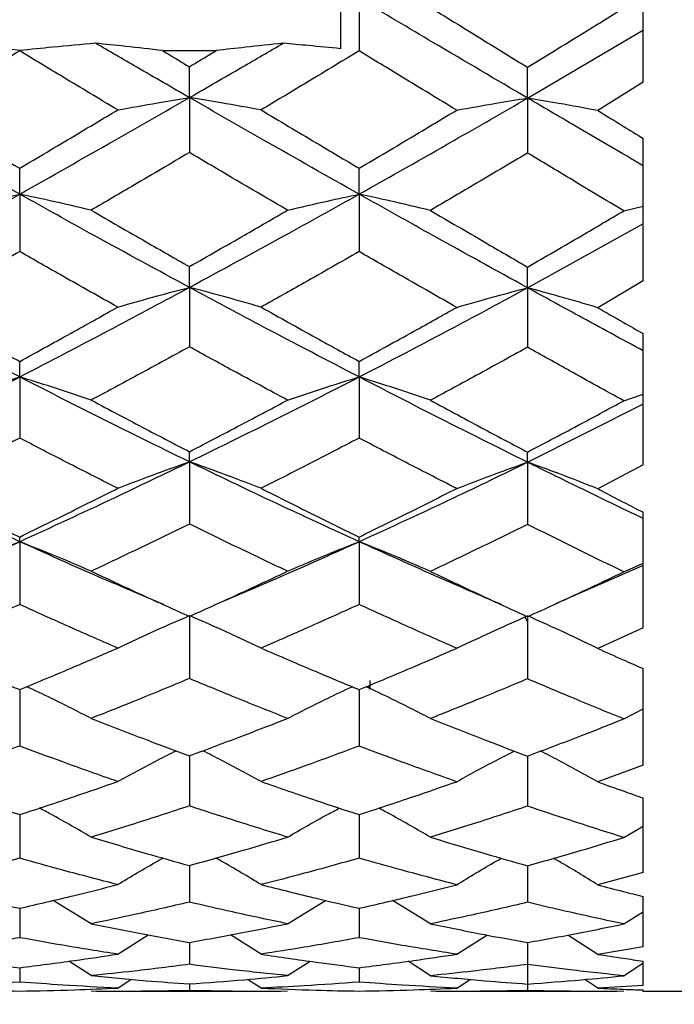
# Model space of a CAD drawing. Units: inches. Extents: x 2168 to 4937, y 3384 to 8520.
# Drawn here: x 3955 to 3957, y 4149 to 4152 of the extents above; entities that cross this region are included whole.
import ezdxf

# ---------------------------------------------------------------- set-up
doc = ezdxf.new("R2010")
doc.units = ezdxf.units.IN
doc.header["$MEASUREMENT"] = 0
doc.layers.add('Dimensions', color=7, linetype='Continuous', lineweight=15)
doc.layers.add('Helaform', color=7, linetype='Continuous')
doc.styles.get("Standard").update_dxf_attribs({"font": 'arial.ttf'})
doc.dimstyles.new('SLDDIMSTYLE0', dxfattribs={"dimtxt": 6, "dimasz": 8, "dimexe": 0, "dimexo": 2, "dimgap": 3, "dimtad": 1, "dimrnd": 0.5, "dimzin": 12, "dimdsep": 46, "dimtxsty": 'Standard', "dimcen": 0.09, "dimadec": 0, "dimazin": 3, "dimtfac": 1, "dimtofl": 0, "dimtmove": 0, "dimatfit": 3, "dimfxl": 1, "dimfrac": 2, "dimtolj": 1, "dimtzin": 12, "dimlwd": 15, "dimarcsym": 0})

# ---------------------------------------------------------------- blocks, each defined once
blk = doc.blocks.new('SKANDI Wall bracket (end)')
at = {"layer": 'Helaform', "color": 7, "linetype": 'Continuous', "lineweight": 25}
for p, q in [((-25.8712, -0.993), (-25.8712, -0.6433)), ((-26.8101, -0.7177), (-26.8101, -0.8898)), ((-26.8712, -0.7536), (-26.8712, -0.8825)), ((-26.2534, -1.0457), (-25.8701, -0.8198)), ((-27.9322, -0.8886), (-27.9322, -0.8898)), ((-27.4599, -0.8888), (-27.2825, -0.8888)), ((-27.3712, -1.0442), (-27.3712, -0.9424)), ((-26.2534, -1.0457), (-26.2534, -0.944)), ((-25.8708, -0.993), (-26.0207, -1.0872)), ((-27.3712, -1.0442), (-27.3712, -1.226)), ((-26.2534, -1.0457), (-26.2534, -1.2275)), ((-25.8712, -1.6507), (-25.8712, -1.1791)), ((-27.9322, -1.3636), (-27.9322, -1.278)), ((-26.8101, -1.3636), (-26.8101, -1.278)), ((-27.9322, -1.3636), (-27.9322, -1.5535)), ((-26.8101, -1.3636), (-26.8101, -1.5535)), ((-25.9352, -1.4189), (-25.8707, -1.4036)), ((-26.2534, -1.6732), (-25.8701, -1.4606)), ((-27.3712, -1.6719), (-27.3712, -1.6031)), ((-26.2534, -1.6732), (-26.2534, -1.6046)), ((-25.8708, -1.6507), (-26.0207, -1.7391)), ((-27.3712, -1.6719), (-27.3712, -1.8685)), ((-26.2534, -1.6732), (-26.2534, -1.8699)), ((-25.8712, -2.2583), (-25.8712, -1.8249)), ((-27.9322, -1.9681), (-27.9322, -1.9168)), ((-26.8101, -1.9681), (-26.8101, -1.9168)), ((-27.9322, -1.9681), (-27.9322, -2.17)), ((-26.8101, -1.9681), (-26.8101, -2.17)), ((-25.9352, -2.0467), (-25.8707, -2.0246)), ((-26.2534, -2.2499), (-25.8701, -2.057)), ((-27.3712, -2.2487), (-27.3712, -2.2152)), ((-26.2534, -2.2499), (-26.2534, -2.2165)), ((-27.3712, -2.2487), (-27.3712, -2.4543)), ((-26.2534, -2.2499), (-26.2534, -2.4555)), ((-25.8708, -2.2583), (-26.0207, -2.3382)), ((-25.8712, -2.7973), (-25.8712, -2.4153)), ((-27.9322, -2.5128), (-27.9322, -2.4973)), ((-26.8101, -2.5128), (-26.8101, -2.4973)), ((-27.9322, -2.5128), (-27.9322, -2.7205)), ((-26.8101, -2.5128), (-26.8101, -2.7205)), ((-26.1596, -2.7173), (-25.8701, -2.5908)), ((-25.9352, -2.6124), (-25.8707, -2.5841)), ((-27.3712, -2.7572), (-27.3712, -2.9654)), ((-26.2534, -2.7755), (-26.2613, -2.7618)), ((-26.2534, -2.7649), (-26.2534, -2.9665)), ((-25.8708, -2.7973), (-26.0207, -2.8662)), ((-25.8712, -3.2513), (-25.8712, -2.9323)), ((-26.7736, -3), (-26.7798, -2.9893)), ((-26.7736, -3), (-26.7736, -2.9716)), ((-27.9322, -3.002), (-27.9322, -3.1884)), ((-26.8101, -3.002), (-26.8101, -3.1884)), ((-25.9352, -3.0987), (-25.8707, -3.0651)), ((-27.3712, -3.2207), (-27.3712, -3.3865)), ((-26.2534, -3.2216), (-26.2534, -3.3874)), ((-25.8708, -3.2513), (-26.0207, -3.3072)), ((-25.8712, -3.6065), (-25.8712, -3.3601)), ((-27.9322, -3.4154), (-27.9322, -3.5593)), ((-26.8101, -3.4154), (-26.8101, -3.5593)), ((-25.9352, -3.4908), (-25.8707, -3.453)), ((-27.3712, -3.5837), (-27.3712, -3.7047)), ((-26.2534, -3.5844), (-26.2534, -3.7053)), ((-25.8708, -3.6065), (-26.0207, -3.6476)), ((-27.6957, -3.7761), (-27.8216, -3.699)), ((-27.0466, -3.7761), (-26.921, -3.6991)), ((-26.5744, -3.7763), (-26.6996, -3.6991)), ((-25.8712, -3.8521), (-25.8712, -3.6859)), ((-27.9322, -3.725), (-27.9322, -3.8222)), ((-26.8101, -3.725), (-26.8101, -3.8222)), ((-25.9352, -3.7769), (-25.8698, -3.7356)), ((-27.6082, -3.8767), (-27.507, -3.8131)), ((-27.3712, -3.8378), (-27.3712, -3.9103)), ((-27.1342, -3.8767), (-27.2356, -3.8129)), ((-26.4875, -3.8769), (-26.3875, -3.8134)), ((-26.2534, -3.8382), (-26.2534, -3.9107)), ((-26.2534, -3.8394), (-26.2534, -3.9972)), ((-26.0207, -3.8773), (-26.12, -3.8135)), ((-25.8708, -3.8521), (-26.0207, -3.8773)), ((-27.6957, -3.9478), (-27.7701, -3.9002)), ((-27.0466, -3.9478), (-26.9723, -3.9002)), ((-26.5744, -3.9479), (-26.6484, -3.9003)), ((-25.9352, -3.9482), (-25.8707, -3.9053)), ((-25.8712, -3.9807), (-25.8712, -3.8997)), ((-27.9322, -3.9215), (-27.9322, -3.9689)), ((-26.8101, -3.9215), (-26.8101, -3.9689)), ((-27.6082, -3.9889), (-27.5634, -3.9599)), ((-27.1342, -3.9889), (-27.1786, -3.9601)), ((-26.4875, -3.989), (-26.4433, -3.96)), ((-26.0207, -3.9891), (-26.0641, -3.9604)), ((-27.1297, -4), (-27.6127, -4)), ((-27.3712, -3.9752), (-27.3712, -3.9971)), ((-26.02, -4), (-26.4906, -4)), ((-25.8708, -3.9807), (-26.0207, -3.9891)), ((-25.8712, -4), (-25.8712, -3.995)), ((-13.8712, -4), (-25.8712, -4))]:
    blk.add_line(p, q, dxfattribs=at)
at = {"layer": 'Helaform', "color": 7, "linetype": 'Continuous', "lineweight": 25, "flags": 128}
for points in [[(-27.4541, -2.7223), (-27.4541, -2.7223)], [(-26.3373, -2.7223), (-26.3373, -2.7223)]]:
    blk.add_lwpolyline(points, dxfattribs=at)
at = {"layer": 'Helaform', "color": 7, "linetype": 'Continuous', "lineweight": 25}
for points, knots in [([(-26.2534, -1.0457), (-26.3568, -0.9849), (-26.5421, -0.876), (-26.728, -0.7662), (-26.8101, -0.7177)], [0, 0, 0, 0, 0.5579205, 1, 1, 1, 1]), ([(-26.5744, -0.746), (-26.5143, -0.7831), (-26.4072, -0.8492), (-26.3003, -0.9151), (-26.2534, -0.944)], [0, 0, 0, 0, 0.561347, 1, 1, 1, 1]), ([(-26.2534, -0.944), (-26.1938, -0.9075), (-26.0876, -0.8425), (-25.9817, -0.7767), (-25.9352, -0.7479)], [0, 0, 0, 0, 0.561318, 1, 1, 1, 1]), ([(-27.9322, -0.8886), (-27.9782, -0.884), (-28.0604, -0.8758), (-28.1442, -0.868), (-28.1811, -0.8646)], [0, 0, 0, 0, 0.559999, 1, 1, 1, 1]), ([(-27.6813, -0.8646), (-27.7287, -0.8689), (-27.8132, -0.8767), (-27.8959, -0.885), (-27.9322, -0.8886)], [0, 0, 0, 0, 0.560002, 1, 1, 1, 1]), ([(-27.4599, -0.8888), (-27.5007, -0.8841), (-27.5736, -0.8758), (-27.6484, -0.868), (-27.6813, -0.8646)], [0, 0, 0, 0, 0.559999, 1, 1, 1, 1]), ([(-27.3712, -1.0442), (-27.4291, -1.0109), (-27.5325, -0.9512), (-27.6359, -0.8911), (-27.6813, -0.8646)], [0, 0, 0, 0, 0.559993, 1, 1, 1, 1]), ([(-27.3712, -1.0442), (-27.3133, -1.0109), (-27.2099, -0.9512), (-27.1065, -0.8911), (-27.061, -0.8646)], [0, 0, 0, 0, 0.559993, 1, 1, 1, 1]), ([(-27.061, -0.8646), (-27.1029, -0.869), (-27.1777, -0.8768), (-27.2504, -0.8851), (-27.2825, -0.8888)], [0, 0, 0, 0, 0.560001, 1, 1, 1, 1]), ([(-26.8712, -0.8825), (-26.9064, -0.8791), (-26.9691, -0.873), (-27.0329, -0.8672), (-27.061, -0.8646)], [0, 0, 0, 0, 0.559999, 1, 1, 1, 1]), ([(-27.9322, -0.8898), (-27.9926, -0.9266), (-28.1002, -0.9921), (-28.2077, -1.0573), (-28.2548, -1.0859)], [0, 0, 0, 0, 0.561063, 1, 1, 1, 1]), ([(-27.6082, -1.085), (-27.6687, -1.0487), (-27.7768, -0.984), (-27.8848, -0.9186), (-27.9322, -0.8898)], [0, 0, 0, 0, 0.56028, 1, 1, 1, 1]), ([(-27.4599, -0.8888), (-27.4433, -0.8988), (-27.4138, -0.9167), (-27.3842, -0.9346), (-27.3712, -0.9424)], [0, 0, 0, 0, 0.56004, 1, 1, 1, 1]), ([(-27.3712, -0.9424), (-27.3546, -0.9324), (-27.3251, -0.9146), (-27.2955, -0.8967), (-27.2825, -0.8888)], [0, 0, 0, 0, 0.559961, 1, 1, 1, 1]), ([(-26.8101, -0.8898), (-26.8706, -0.9264), (-26.9786, -0.9918), (-27.0866, -1.0565), (-27.1342, -1.085)], [0, 0, 0, 0, 0.559733, 1, 1, 1, 1]), ([(-26.4875, -1.0859), (-26.5476, -1.0495), (-26.6551, -0.9843), (-26.7627, -0.9187), (-26.8101, -0.8898)], [0, 0, 0, 0, 0.55895, 1, 1, 1, 1]), ([(-27.9322, -1.3636), (-28.0365, -1.3049), (-28.2223, -1.2003), (-28.4077, -1.0928), (-28.489, -1.0457)], [0, 0, 0, 0, 0.56141, 1, 1, 1, 1]), ([(-27.9322, -1.3636), (-27.8277, -1.3046), (-27.6408, -1.1991), (-27.4537, -1.0916), (-27.3712, -1.0442)], [0, 0, 0, 0, 0.559094, 1, 1, 1, 1]), ([(-27.6082, -1.085), (-27.5645, -1.0772), (-27.4864, -1.0632), (-27.4064, -1.05), (-27.3712, -1.0442)], [0, 0, 0, 0, 0.559999, 1, 1, 1, 1]), ([(-27.1342, -1.085), (-27.1779, -1.0772), (-27.256, -1.0632), (-27.336, -1.05), (-27.3712, -1.0442)], [0, 0, 0, 0, 0.559999, 1, 1, 1, 1]), ([(-26.8101, -1.3636), (-26.9146, -1.3046), (-27.1015, -1.1991), (-27.2887, -1.0916), (-27.3712, -1.0442)], [0, 0, 0, 0, 0.559094, 1, 1, 1, 1]), ([(-26.8101, -1.3636), (-26.7058, -1.3049), (-26.5201, -1.2003), (-26.3347, -1.0928), (-26.2534, -1.0457)], [0, 0, 0, 0, 0.56141, 1, 1, 1, 1]), ([(-26.4875, -1.0859), (-26.4443, -1.0782), (-26.3671, -1.0644), (-26.2881, -1.0514), (-26.2534, -1.0457)], [0, 0, 0, 0, 0.559999, 1, 1, 1, 1]), ([(-26.0207, -1.0872), (-26.0636, -1.0792), (-26.1402, -1.065), (-26.2188, -1.0516), (-26.2534, -1.0457)], [0, 0, 0, 0, 0.559998, 1, 1, 1, 1]), ([(-25.8712, -1.2696), (-25.9422, -1.2281), (-26.0694, -1.1537), (-26.197, -1.0788), (-26.2534, -1.0457)], [0, 0, 0, 0, 0.557851, 1, 1, 1, 1]), ([(-28.2548, -1.0859), (-28.1947, -1.1219), (-28.0872, -1.1864), (-27.9796, -1.25), (-27.9322, -1.278)], [0, 0, 0, 0, 0.5593522, 1, 1, 1, 1]), ([(-27.9322, -1.278), (-27.8719, -1.2422), (-27.7639, -1.1781), (-27.6558, -1.1135), (-27.6082, -1.085)], [0, 0, 0, 0, 0.559337, 1, 1, 1, 1]), ([(-27.1342, -1.085), (-27.0736, -1.1212), (-26.9655, -1.1859), (-26.8576, -1.2499), (-26.8101, -1.278)], [0, 0, 0, 0, 0.560676, 1, 1, 1, 1]), ([(-26.8101, -1.278), (-26.7498, -1.2424), (-26.6422, -1.1787), (-26.5348, -1.1142), (-26.4875, -1.0859)], [0, 0, 0, 0, 0.560661, 1, 1, 1, 1]), ([(-26.0207, -1.0872), (-25.9927, -1.1044), (-25.9429, -1.1351), (-25.8931, -1.1657), (-25.8712, -1.1791)], [0, 0, 0, 0, 0.560906, 1, 1, 1, 1]), ([(-27.3712, -1.226), (-27.4318, -1.2618), (-27.54, -1.3256), (-27.6482, -1.3887), (-27.6957, -1.4165)], [0, 0, 0, 0, 0.560395, 1, 1, 1, 1]), ([(-27.0466, -1.4165), (-27.1072, -1.3811), (-27.2153, -1.318), (-27.3235, -1.2541), (-27.3712, -1.226)], [0, 0, 0, 0, 0.559618, 1, 1, 1, 1]), ([(-26.2534, -1.2275), (-26.3132, -1.2631), (-26.4201, -1.3268), (-26.5272, -1.3895), (-26.5744, -1.4171)], [0, 0, 0, 0, 0.5590746, 1, 1, 1, 1]), ([(-25.9352, -1.4189), (-25.9943, -1.3834), (-26.1003, -1.3198), (-26.2065, -1.2558), (-26.2534, -1.2275)], [0, 0, 0, 0, 0.558274, 1, 1, 1, 1]), ([(-28.489, -1.6732), (-28.3856, -1.6162), (-28.2003, -1.514), (-28.0144, -1.4097), (-27.9322, -1.3636)], [0, 0, 0, 0, 0.5579205, 1, 1, 1, 1]), ([(-28.168, -1.4171), (-28.1245, -1.4068), (-28.0469, -1.3884), (-27.9673, -1.3712), (-27.9322, -1.3636)], [0, 0, 0, 0, 0.559998, 1, 1, 1, 1]), ([(-27.6957, -1.4165), (-27.7394, -1.4063), (-27.8173, -1.3882), (-27.8971, -1.3711), (-27.9322, -1.3636)], [0, 0, 0, 0, 0.559999, 1, 1, 1, 1]), ([(-27.3712, -1.6719), (-27.476, -1.6151), (-27.663, -1.5138), (-27.85, -1.4095), (-27.9322, -1.3636)], [0, 0, 0, 0, 0.5602558, 1, 1, 1, 1]), ([(-27.3712, -1.6719), (-27.2664, -1.6151), (-27.0793, -1.5138), (-26.8924, -1.4095), (-26.8101, -1.3636)], [0, 0, 0, 0, 0.560256, 1, 1, 1, 1]), ([(-27.0466, -1.4165), (-27.003, -1.4063), (-26.925, -1.3882), (-26.8452, -1.3711), (-26.8101, -1.3636)], [0, 0, 0, 0, 0.559999, 1, 1, 1, 1]), ([(-26.5744, -1.4171), (-26.6179, -1.4068), (-26.6955, -1.3884), (-26.7751, -1.3712), (-26.8101, -1.3636)], [0, 0, 0, 0, 0.559998, 1, 1, 1, 1]), ([(-26.2534, -1.6732), (-26.3568, -1.6162), (-26.5421, -1.514), (-26.728, -1.4097), (-26.8101, -1.3636)], [0, 0, 0, 0, 0.557921, 1, 1, 1, 1]), ([(-27.6957, -1.4165), (-27.6351, -1.4516), (-27.527, -1.5143), (-27.4188, -1.576), (-27.3712, -1.6031)], [0, 0, 0, 0, 0.560012, 1, 1, 1, 1]), ([(-27.3712, -1.6031), (-27.3106, -1.5686), (-27.2024, -1.5068), (-27.0942, -1.4441), (-27.0466, -1.4165)], [0, 0, 0, 0, 0.560002, 1, 1, 1, 1]), ([(-26.5744, -1.4171), (-26.5143, -1.4524), (-26.4072, -1.5152), (-26.3003, -1.5773), (-26.2534, -1.6046)], [0, 0, 0, 0, 0.561347, 1, 1, 1, 1]), ([(-26.2534, -1.6046), (-26.1938, -1.5702), (-26.0876, -1.5089), (-25.9817, -1.4463), (-25.9352, -1.4189)], [0, 0, 0, 0, 0.561318, 1, 1, 1, 1]), ([(-27.9322, -1.5535), (-27.9926, -1.5882), (-28.1002, -1.6501), (-28.2077, -1.7111), (-28.2548, -1.7379)], [0, 0, 0, 0, 0.561063, 1, 1, 1, 1]), ([(-27.6082, -1.7371), (-27.6687, -1.7031), (-27.7768, -1.6424), (-27.8848, -1.5807), (-27.9322, -1.5535)], [0, 0, 0, 0, 0.56028, 1, 1, 1, 1]), ([(-26.8101, -1.5535), (-26.8706, -1.588), (-26.9786, -1.6498), (-27.0866, -1.7104), (-27.1342, -1.7371)], [0, 0, 0, 0, 0.559733, 1, 1, 1, 1]), ([(-26.4875, -1.7379), (-26.5476, -1.7038), (-26.6551, -1.6427), (-26.7627, -1.5808), (-26.8101, -1.5535)], [0, 0, 0, 0, 0.55895, 1, 1, 1, 1]), ([(-27.9322, -1.9681), (-28.0365, -1.914), (-28.2223, -1.8176), (-28.4077, -1.7172), (-28.489, -1.6732)], [0, 0, 0, 0, 0.5614098, 1, 1, 1, 1]), ([(-27.9322, -1.9681), (-27.8277, -1.9137), (-27.6408, -1.8165), (-27.4537, -1.7161), (-27.3712, -1.6719)], [0, 0, 0, 0, 0.559094, 1, 1, 1, 1]), ([(-27.6082, -1.7371), (-27.5645, -1.7245), (-27.4864, -1.7022), (-27.4064, -1.6811), (-27.3712, -1.6719)], [0, 0, 0, 0, 0.559999, 1, 1, 1, 1]), ([(-27.1342, -1.7371), (-27.1779, -1.7245), (-27.256, -1.7022), (-27.336, -1.6811), (-27.3712, -1.6719)], [0, 0, 0, 0, 0.559999, 1, 1, 1, 1]), ([(-26.8101, -1.9681), (-26.9146, -1.9137), (-27.1015, -1.8165), (-27.2887, -1.7161), (-27.3712, -1.6719)], [0, 0, 0, 0, 0.5590941, 1, 1, 1, 1]), ([(-26.8101, -1.9681), (-26.7058, -1.914), (-26.5201, -1.8176), (-26.3347, -1.7172), (-26.2534, -1.6732)], [0, 0, 0, 0, 0.56141, 1, 1, 1, 1]), ([(-26.4875, -1.7379), (-26.4443, -1.7255), (-26.3671, -1.7033), (-26.2881, -1.6824), (-26.2534, -1.6732)], [0, 0, 0, 0, 0.559999, 1, 1, 1, 1]), ([(-26.0207, -1.7391), (-26.0636, -1.7264), (-26.1402, -1.7038), (-26.2188, -1.6826), (-26.2534, -1.6732)], [0, 0, 0, 0, 0.559998, 1, 1, 1, 1]), ([(-25.8712, -1.8815), (-25.9422, -1.843), (-26.0694, -1.7742), (-26.197, -1.7042), (-26.2534, -1.6732)], [0, 0, 0, 0, 0.557851, 1, 1, 1, 1]), ([(-28.2548, -1.7379), (-28.1947, -1.7716), (-28.0872, -1.8319), (-27.9796, -1.8908), (-27.9322, -1.9168)], [0, 0, 0, 0, 0.559352, 1, 1, 1, 1]), ([(-27.9322, -1.9168), (-27.8719, -1.8836), (-27.7639, -1.8241), (-27.6558, -1.7637), (-27.6082, -1.7371)], [0, 0, 0, 0, 0.559337, 1, 1, 1, 1]), ([(-27.1342, -1.7371), (-27.0736, -1.7709), (-26.9655, -1.8313), (-26.8576, -1.8907), (-26.8101, -1.9168)], [0, 0, 0, 0, 0.560676, 1, 1, 1, 1]), ([(-26.8101, -1.9168), (-26.7498, -1.8837), (-26.6422, -1.8247), (-26.5348, -1.7644), (-26.4875, -1.7379)], [0, 0, 0, 0, 0.560661, 1, 1, 1, 1]), ([(-26.0207, -1.7391), (-25.9927, -1.7552), (-25.9429, -1.7839), (-25.8931, -1.8124), (-25.8712, -1.8249)], [0, 0, 0, 0, 0.560906, 1, 1, 1, 1]), ([(-27.3712, -1.8685), (-27.4318, -1.9017), (-27.54, -1.9609), (-27.6482, -2.019), (-27.6957, -2.0445)], [0, 0, 0, 0, 0.560395, 1, 1, 1, 1]), ([(-27.0466, -2.0445), (-27.1072, -2.012), (-27.2153, -1.9539), (-27.3235, -1.8946), (-27.3712, -1.8685)], [0, 0, 0, 0, 0.559618, 1, 1, 1, 1]), ([(-26.2534, -1.8699), (-26.3132, -1.9029), (-26.4201, -1.962), (-26.5272, -2.0197), (-26.5744, -2.0451)], [0, 0, 0, 0, 0.559075, 1, 1, 1, 1]), ([(-25.9352, -2.0467), (-25.9943, -2.0141), (-26.1003, -1.9555), (-26.2065, -1.8961), (-26.2534, -1.8699)], [0, 0, 0, 0, 0.5582744, 1, 1, 1, 1]), ([(-28.489, -2.2499), (-28.3856, -2.1984), (-28.2003, -2.1061), (-28.0144, -2.0104), (-27.9322, -1.9681)], [0, 0, 0, 0, 0.557921, 1, 1, 1, 1]), ([(-28.168, -2.0451), (-28.1245, -2.0303), (-28.0469, -2.0038), (-27.9673, -1.979), (-27.9322, -1.9681)], [0, 0, 0, 0, 0.559998, 1, 1, 1, 1]), ([(-27.6957, -2.0445), (-27.7394, -2.0299), (-27.8173, -2.0036), (-27.8971, -1.9789), (-27.9322, -1.9681)], [0, 0, 0, 0, 0.559999, 1, 1, 1, 1]), ([(-27.3712, -2.2487), (-27.476, -2.1974), (-27.663, -2.1058), (-27.85, -2.0101), (-27.9322, -1.9681)], [0, 0, 0, 0, 0.560256, 1, 1, 1, 1]), ([(-27.3712, -2.2487), (-27.2664, -2.1974), (-27.0793, -2.1058), (-26.8924, -2.0101), (-26.8101, -1.9681)], [0, 0, 0, 0, 0.560256, 1, 1, 1, 1]), ([(-27.0466, -2.0445), (-27.003, -2.0299), (-26.925, -2.0036), (-26.8452, -1.9789), (-26.8101, -1.9681)], [0, 0, 0, 0, 0.5599987, 1, 1, 1, 1]), ([(-26.5744, -2.0451), (-26.6179, -2.0303), (-26.6955, -2.0038), (-26.7751, -1.979), (-26.8101, -1.9681)], [0, 0, 0, 0, 0.559998, 1, 1, 1, 1]), ([(-26.2534, -2.2499), (-26.3568, -2.1984), (-26.5421, -2.1061), (-26.728, -2.0104), (-26.8101, -1.9681)], [0, 0, 0, 0, 0.557921, 1, 1, 1, 1]), ([(-27.6957, -2.0445), (-27.6351, -2.0768), (-27.527, -2.1343), (-27.4188, -2.1904), (-27.3712, -2.2152)], [0, 0, 0, 0, 0.560012, 1, 1, 1, 1]), ([(-27.3712, -2.2152), (-27.3106, -2.1837), (-27.2024, -2.1274), (-27.0942, -2.0699), (-27.0466, -2.0445)], [0, 0, 0, 0, 0.560002, 1, 1, 1, 1]), ([(-26.5744, -2.0451), (-26.5143, -2.0775), (-26.4072, -2.1351), (-26.3003, -2.1917), (-26.2534, -2.2165)], [0, 0, 0, 0, 0.5613466, 1, 1, 1, 1]), ([(-26.2534, -2.2165), (-26.1938, -2.1852), (-26.0876, -2.1293), (-25.9817, -2.0719), (-25.9352, -2.0467)], [0, 0, 0, 0, 0.561318, 1, 1, 1, 1]), ([(-27.9322, -2.17), (-27.9926, -2.2016), (-28.1002, -2.2579), (-28.2077, -2.3129), (-28.2548, -2.3371)], [0, 0, 0, 0, 0.561063, 1, 1, 1, 1]), ([(-27.6082, -2.3363), (-27.6687, -2.3057), (-27.7768, -2.2509), (-27.8848, -2.1947), (-27.9322, -2.17)], [0, 0, 0, 0, 0.56028, 1, 1, 1, 1]), ([(-26.8101, -2.17), (-26.8706, -2.2014), (-26.9786, -2.2576), (-27.0866, -2.3123), (-27.1342, -2.3363)], [0, 0, 0, 0, 0.559733, 1, 1, 1, 1]), ([(-26.4875, -2.3371), (-26.5476, -2.3063), (-26.6551, -2.2512), (-26.7627, -2.1948), (-26.8101, -2.17)], [0, 0, 0, 0, 0.55895, 1, 1, 1, 1]), ([(-27.9322, -2.5128), (-28.0365, -2.4649), (-28.2223, -2.3797), (-28.4077, -2.2895), (-28.489, -2.2499)], [0, 0, 0, 0, 0.56141, 1, 1, 1, 1]), ([(-27.9322, -2.5128), (-27.8277, -2.4647), (-27.6408, -2.3787), (-27.4537, -2.2885), (-27.3712, -2.2487)], [0, 0, 0, 0, 0.5590941, 1, 1, 1, 1]), ([(-27.6082, -2.3363), (-27.5645, -2.3195), (-27.4864, -2.2894), (-27.4064, -2.2611), (-27.3712, -2.2487)], [0, 0, 0, 0, 0.559999, 1, 1, 1, 1]), ([(-27.1342, -2.3363), (-27.1779, -2.3195), (-27.256, -2.2894), (-27.336, -2.2611), (-27.3712, -2.2487)], [0, 0, 0, 0, 0.559999, 1, 1, 1, 1]), ([(-26.8101, -2.5128), (-26.9146, -2.4647), (-27.1015, -2.3787), (-27.2887, -2.2885), (-27.3712, -2.2487)], [0, 0, 0, 0, 0.5590941, 1, 1, 1, 1]), ([(-26.8101, -2.5128), (-26.7058, -2.4649), (-26.5201, -2.3797), (-26.3347, -2.2895), (-26.2534, -2.2499)], [0, 0, 0, 0, 0.56141, 1, 1, 1, 1]), ([(-26.4875, -2.3371), (-26.4443, -2.3204), (-26.3671, -2.2905), (-26.2881, -2.2623), (-26.2534, -2.2499)], [0, 0, 0, 0, 0.559999, 1, 1, 1, 1]), ([(-26.0207, -2.3382), (-26.0636, -2.3212), (-26.1402, -2.2909), (-26.2188, -2.2624), (-26.2534, -2.2499)], [0, 0, 0, 0, 0.559998, 1, 1, 1, 1]), ([(-25.8712, -2.4361), (-25.9422, -2.402), (-26.0694, -2.3407), (-26.197, -2.2778), (-26.2534, -2.2499)], [0, 0, 0, 0, 0.557851, 1, 1, 1, 1]), ([(-28.2548, -2.3371), (-28.1947, -2.3674), (-28.0872, -2.4216), (-27.9796, -2.4742), (-27.9322, -2.4973)], [0, 0, 0, 0, 0.559352, 1, 1, 1, 1]), ([(-27.9322, -2.4973), (-27.8719, -2.4677), (-27.7639, -2.4147), (-27.6558, -2.3603), (-27.6082, -2.3363)], [0, 0, 0, 0, 0.5593373, 1, 1, 1, 1]), ([(-27.1342, -2.3363), (-27.0736, -2.3668), (-26.9655, -2.4211), (-26.8576, -2.4741), (-26.8101, -2.4973)], [0, 0, 0, 0, 0.5606761, 1, 1, 1, 1]), ([(-26.8101, -2.4973), (-26.7498, -2.4678), (-26.6422, -2.4152), (-26.5348, -2.3609), (-26.4875, -2.3371)], [0, 0, 0, 0, 0.560661, 1, 1, 1, 1]), ([(-26.0207, -2.3382), (-25.9927, -2.3527), (-25.9429, -2.3785), (-25.8931, -2.4041), (-25.8712, -2.4153)], [0, 0, 0, 0, 0.560906, 1, 1, 1, 1]), ([(-27.3712, -2.4543), (-27.4318, -2.4839), (-27.54, -2.5367), (-27.6482, -2.5879), (-27.6957, -2.6105)], [0, 0, 0, 0, 0.560395, 1, 1, 1, 1]), ([(-27.0466, -2.6105), (-27.1072, -2.5817), (-27.2153, -2.5304), (-27.3235, -2.4775), (-27.3712, -2.4543)], [0, 0, 0, 0, 0.559618, 1, 1, 1, 1]), ([(-26.2534, -2.4555), (-26.3132, -2.485), (-26.4201, -2.5376), (-26.5272, -2.5885), (-26.5744, -2.611)], [0, 0, 0, 0, 0.5590746, 1, 1, 1, 1]), ([(-25.9352, -2.6124), (-25.9943, -2.5836), (-26.1003, -2.5319), (-26.2065, -2.4789), (-26.2534, -2.4555)], [0, 0, 0, 0, 0.558274, 1, 1, 1, 1]), ([(-28.4033, -2.721), (-28.3284, -2.6888), (-28.1716, -2.6213), (-28.0144, -2.55), (-27.9322, -2.5128)], [0, 0, 0, 0, 0.477363, 1, 1, 1, 1]), ([(-28.168, -2.611), (-28.1245, -2.5921), (-28.0469, -2.5584), (-27.9673, -2.5267), (-27.9322, -2.5128)], [0, 0, 0, 0, 0.559998, 1, 1, 1, 1]), ([(-27.6957, -2.6105), (-27.7394, -2.5917), (-27.8173, -2.5582), (-27.8971, -2.5267), (-27.9322, -2.5128)], [0, 0, 0, 0, 0.559999, 1, 1, 1, 1]), ([(-27.456, -2.7209), (-27.5325, -2.6885), (-27.6913, -2.6213), (-27.85, -2.5498), (-27.9322, -2.5128)], [0, 0, 0, 0, 0.481994, 1, 1, 1, 1]), ([(-27.2864, -2.7209), (-27.2099, -2.6885), (-27.0511, -2.6213), (-26.8924, -2.5498), (-26.8101, -2.5128)], [0, 0, 0, 0, 0.4819935, 1, 1, 1, 1]), ([(-27.0466, -2.6105), (-27.003, -2.5917), (-26.925, -2.5582), (-26.8452, -2.5267), (-26.8101, -2.5128)], [0, 0, 0, 0, 0.559999, 1, 1, 1, 1]), ([(-26.5744, -2.611), (-26.6179, -2.5921), (-26.6955, -2.5584), (-26.7751, -2.5267), (-26.8101, -2.5128)], [0, 0, 0, 0, 0.559998, 1, 1, 1, 1]), ([(-26.3391, -2.721), (-26.414, -2.6888), (-26.5707, -2.6213), (-26.728, -2.55), (-26.8101, -2.5128)], [0, 0, 0, 0, 0.477363, 1, 1, 1, 1]), ([(-27.6957, -2.6105), (-27.6351, -2.6388), (-27.527, -2.6894), (-27.4188, -2.7383), (-27.3712, -2.7599)], [0, 0, 0, 0, 0.560012, 1, 1, 1, 1]), ([(-27.3712, -2.7599), (-27.3106, -2.7324), (-27.2024, -2.6835), (-27.0942, -2.6328), (-27.0466, -2.6105)], [0, 0, 0, 0, 0.560002, 1, 1, 1, 1]), ([(-26.5744, -2.611), (-26.5143, -2.6395), (-26.4072, -2.6902), (-26.3003, -2.7394), (-26.2534, -2.761)], [0, 0, 0, 0, 0.561347, 1, 1, 1, 1]), ([(-26.2534, -2.761), (-26.1938, -2.7337), (-26.0876, -2.6851), (-25.9817, -2.6346), (-25.9352, -2.6124)], [0, 0, 0, 0, 0.561318, 1, 1, 1, 1]), ([(-27.9322, -2.7205), (-27.9926, -2.748), (-28.1002, -2.797), (-28.2077, -2.8445), (-28.2548, -2.8653)], [0, 0, 0, 0, 0.561063, 1, 1, 1, 1]), ([(-27.6082, -2.8646), (-27.6687, -2.8382), (-27.7768, -2.791), (-27.8848, -2.742), (-27.9322, -2.7205)], [0, 0, 0, 0, 0.5602804, 1, 1, 1, 1]), ([(-26.8101, -2.7205), (-26.8706, -2.7479), (-26.9786, -2.7968), (-27.0866, -2.8439), (-27.1342, -2.8646)], [0, 0, 0, 0, 0.559733, 1, 1, 1, 1]), ([(-26.4875, -2.8653), (-26.5476, -2.8387), (-26.6551, -2.7912), (-26.7627, -2.7421), (-26.8101, -2.7205)], [0, 0, 0, 0, 0.55895, 1, 1, 1, 1]), ([(-27.6082, -2.8646), (-27.5645, -2.844), (-27.4864, -2.8071), (-27.4064, -2.7724), (-27.3712, -2.7572)], [0, 0, 0, 0, 0.559999, 1, 1, 1, 1]), ([(-27.1342, -2.8646), (-27.1779, -2.844), (-27.256, -2.8071), (-27.336, -2.7724), (-27.3712, -2.7572)], [0, 0, 0, 0, 0.559999, 1, 1, 1, 1]), ([(-26.4875, -2.8653), (-26.4443, -2.8448), (-26.3671, -2.8081), (-26.2881, -2.7735), (-26.2534, -2.7582)], [0, 0, 0, 0, 0.559999, 1, 1, 1, 1]), ([(-26.0207, -2.8662), (-26.0636, -2.8455), (-26.1402, -2.8084), (-26.2188, -2.7736), (-26.2534, -2.7582)], [0, 0, 0, 0, 0.559998, 1, 1, 1, 1]), ([(-27.9322, -3.002), (-27.8719, -2.9768), (-27.7639, -2.9319), (-27.6558, -2.8852), (-27.6082, -2.8646)], [0, 0, 0, 0, 0.559337, 1, 1, 1, 1]), ([(-27.1342, -2.8646), (-27.0736, -2.8908), (-26.9655, -2.9374), (-26.8576, -2.9823), (-26.8101, -3.002)], [0, 0, 0, 0, 0.560676, 1, 1, 1, 1]), ([(-28.2548, -2.8653), (-28.1947, -2.8913), (-28.0872, -2.9378), (-27.9796, -2.9823), (-27.9322, -3.002)], [0, 0, 0, 0, 0.559352, 1, 1, 1, 1]), ([(-26.8101, -3.002), (-26.7498, -2.9769), (-26.6422, -2.9323), (-26.5348, -2.8857), (-26.4875, -2.8653)], [0, 0, 0, 0, 0.560661, 1, 1, 1, 1]), ([(-26.0207, -2.8662), (-25.9927, -2.8787), (-25.9429, -2.9008), (-25.8931, -2.9227), (-25.8712, -2.9323)], [0, 0, 0, 0, 0.560906, 1, 1, 1, 1]), ([(-27.6957, -3.0971), (-27.7394, -3.0748), (-27.8097, -3.0389), (-27.8816, -3.005), (-27.9089, -2.9922)], [0, 0, 0, 0, 0.620622, 1, 1, 1, 1]), ([(-27.3712, -2.9654), (-27.4318, -2.9905), (-27.54, -3.0353), (-27.6482, -3.0782), (-27.6957, -3.0971)], [0, 0, 0, 0, 0.560395, 1, 1, 1, 1]), ([(-27.0466, -3.0971), (-27.1072, -3.073), (-27.2153, -3.0301), (-27.3235, -2.9852), (-27.3712, -2.9654)], [0, 0, 0, 0, 0.559618, 1, 1, 1, 1]), ([(-27.0466, -3.0971), (-27.003, -3.0748), (-26.9327, -3.0389), (-26.8608, -3.005), (-26.8335, -2.9922)], [0, 0, 0, 0, 0.620718, 1, 1, 1, 1]), ([(-26.5744, -3.0975), (-26.6178, -3.0751), (-26.6879, -3.039), (-26.7596, -3.0051), (-26.7869, -2.9922)], [0, 0, 0, 0, 0.620686, 1, 1, 1, 1]), ([(-26.2534, -2.9665), (-26.3132, -2.9915), (-26.4201, -3.0361), (-26.5272, -3.0787), (-26.5744, -3.0975)], [0, 0, 0, 0, 0.559075, 1, 1, 1, 1]), ([(-25.9352, -3.0987), (-25.9943, -3.0746), (-26.1003, -3.0313), (-26.2065, -2.9864), (-26.2534, -2.9665)], [0, 0, 0, 0, 0.5582744, 1, 1, 1, 1]), ([(-27.6957, -3.0971), (-27.6351, -3.1207), (-27.527, -3.1629), (-27.4188, -3.203), (-27.3712, -3.2207)], [0, 0, 0, 0, 0.560012, 1, 1, 1, 1]), ([(-27.3712, -3.2207), (-27.3106, -3.1982), (-27.2024, -3.1579), (-27.0942, -3.1157), (-27.0466, -3.0971)], [0, 0, 0, 0, 0.560002, 1, 1, 1, 1]), ([(-26.5744, -3.0975), (-26.5143, -3.1212), (-26.4072, -3.1635), (-26.3003, -3.2039), (-26.2534, -3.2216)], [0, 0, 0, 0, 0.561347, 1, 1, 1, 1]), ([(-26.2534, -3.2216), (-26.1938, -3.1992), (-26.0876, -3.1593), (-25.9817, -3.1172), (-25.9352, -3.0987)], [0, 0, 0, 0, 0.5613176, 1, 1, 1, 1]), ([(-27.9322, -3.1884), (-27.9926, -3.211), (-28.1002, -3.2512), (-28.2077, -3.2896), (-28.2548, -3.3064)], [0, 0, 0, 0, 0.5610627, 1, 1, 1, 1]), ([(-27.6082, -3.3059), (-27.6687, -3.2845), (-27.7768, -3.2463), (-27.8848, -3.2061), (-27.9322, -3.1884)], [0, 0, 0, 0, 0.56028, 1, 1, 1, 1]), ([(-26.8101, -3.1884), (-26.8706, -3.2109), (-26.9786, -3.251), (-27.0866, -3.2891), (-27.1342, -3.3059)], [0, 0, 0, 0, 0.5597331, 1, 1, 1, 1]), ([(-26.4875, -3.3064), (-26.5476, -3.2849), (-26.6551, -3.2465), (-26.7627, -3.2062), (-26.8101, -3.1884)], [0, 0, 0, 0, 0.55895, 1, 1, 1, 1]), ([(-27.6082, -3.3059), (-27.5645, -3.282), (-27.5009, -3.2472), (-27.4357, -3.2145), (-27.4153, -3.2042)], [0, 0, 0, 0, 0.68649, 1, 1, 1, 1]), ([(-27.1342, -3.3059), (-27.1778, -3.282), (-27.2415, -3.2472), (-27.3067, -3.2145), (-27.3272, -3.2042)], [0, 0, 0, 0, 0.68623, 1, 1, 1, 1]), ([(-26.4875, -3.3064), (-26.4444, -3.2826), (-26.3815, -3.248), (-26.3171, -3.2153), (-26.2969, -3.2051)], [0, 0, 0, 0, 0.686607, 1, 1, 1, 1]), ([(-26.0207, -3.3072), (-26.0635, -3.2832), (-26.1259, -3.2482), (-26.19, -3.2154), (-26.21, -3.2052)], [0, 0, 0, 0, 0.686694, 1, 1, 1, 1]), ([(-28.2548, -3.3064), (-28.1947, -3.3273), (-28.0872, -3.3647), (-27.9796, -3.3999), (-27.9322, -3.4154)], [0, 0, 0, 0, 0.5593522, 1, 1, 1, 1]), ([(-27.9322, -3.4154), (-27.8719, -3.3955), (-27.7639, -3.36), (-27.6558, -3.3224), (-27.6082, -3.3059)], [0, 0, 0, 0, 0.559337, 1, 1, 1, 1]), ([(-27.1342, -3.3059), (-27.0736, -3.3269), (-26.9655, -3.3644), (-26.8576, -3.3998), (-26.8101, -3.4154)], [0, 0, 0, 0, 0.5606761, 1, 1, 1, 1]), ([(-26.8101, -3.4154), (-26.7498, -3.3956), (-26.6422, -3.3603), (-26.5348, -3.3229), (-26.4875, -3.3064)], [0, 0, 0, 0, 0.560661, 1, 1, 1, 1]), ([(-26.0207, -3.3072), (-25.9927, -3.3172), (-25.9429, -3.3351), (-25.8931, -3.3525), (-25.8712, -3.3601)], [0, 0, 0, 0, 0.560906, 1, 1, 1, 1]), ([(-27.6957, -3.4896), (-27.7393, -3.4644), (-27.7959, -3.4317), (-27.8538, -3.4008), (-27.8671, -3.3937)], [0, 0, 0, 0, 0.770086, 1, 1, 1, 1]), ([(-27.3712, -3.3865), (-27.4318, -3.4064), (-27.54, -3.4417), (-27.6482, -3.475), (-27.6957, -3.4896)], [0, 0, 0, 0, 0.560395, 1, 1, 1, 1]), ([(-27.0466, -3.4896), (-27.1072, -3.471), (-27.2153, -3.4376), (-27.3235, -3.4022), (-27.3712, -3.3865)], [0, 0, 0, 0, 0.5596184, 1, 1, 1, 1]), ([(-27.0466, -3.4896), (-27.0031, -3.4644), (-26.9465, -3.4317), (-26.8886, -3.4009), (-26.8753, -3.3938)], [0, 0, 0, 0, 0.770587, 1, 1, 1, 1]), ([(-26.5744, -3.4899), (-26.6178, -3.4646), (-26.6741, -3.4318), (-26.7319, -3.4009), (-26.7452, -3.3938)], [0, 0, 0, 0, 0.770396, 1, 1, 1, 1]), ([(-26.2534, -3.3874), (-26.3132, -3.4071), (-26.4201, -3.4424), (-26.5272, -3.4754), (-26.5744, -3.4899)], [0, 0, 0, 0, 0.559075, 1, 1, 1, 1]), ([(-25.9352, -3.4908), (-25.9943, -3.4721), (-26.1003, -3.4386), (-26.2065, -3.4031), (-26.2534, -3.3874)], [0, 0, 0, 0, 0.558274, 1, 1, 1, 1]), ([(-27.6957, -3.4896), (-27.6351, -3.5078), (-27.527, -3.5402), (-27.4188, -3.5704), (-27.3712, -3.5837)], [0, 0, 0, 0, 0.560012, 1, 1, 1, 1]), ([(-27.3712, -3.5837), (-27.3106, -3.5667), (-27.2024, -3.5364), (-27.0942, -3.5039), (-27.0466, -3.4896)], [0, 0, 0, 0, 0.560002, 1, 1, 1, 1]), ([(-26.5744, -3.4899), (-26.5143, -3.5082), (-26.4072, -3.5407), (-26.3003, -3.5711), (-26.2534, -3.5844)], [0, 0, 0, 0, 0.561347, 1, 1, 1, 1]), ([(-26.2534, -3.5844), (-26.1938, -3.5675), (-26.0876, -3.5375), (-25.9817, -3.5051), (-25.9352, -3.4908)], [0, 0, 0, 0, 0.561318, 1, 1, 1, 1]), ([(-27.9322, -3.5593), (-27.9926, -3.5763), (-28.1002, -3.6066), (-28.2077, -3.6347), (-28.2548, -3.6471)], [0, 0, 0, 0, 0.561063, 1, 1, 1, 1]), ([(-27.6082, -3.6467), (-27.6687, -3.631), (-27.7768, -3.603), (-27.8848, -3.5727), (-27.9322, -3.5593)], [0, 0, 0, 0, 0.56028, 1, 1, 1, 1]), ([(-27.6082, -3.6467), (-27.5646, -3.6203), (-27.5153, -3.5903), (-27.4647, -3.5622), (-27.4589, -3.5589)], [0, 0, 0, 0, 0.88421, 1, 1, 1, 1]), ([(-27.1342, -3.6467), (-27.1778, -3.6203), (-27.2272, -3.5903), (-27.2778, -3.5621), (-27.2837, -3.5588)], [0, 0, 0, 0, 0.883202, 1, 1, 1, 1]), ([(-26.8101, -3.5593), (-26.8706, -3.5763), (-26.9786, -3.6065), (-27.0866, -3.6344), (-27.1342, -3.6467)], [0, 0, 0, 0, 0.5597331, 1, 1, 1, 1]), ([(-26.4875, -3.6471), (-26.5476, -3.6313), (-26.6551, -3.6031), (-26.7627, -3.5727), (-26.8101, -3.5593)], [0, 0, 0, 0, 0.55895, 1, 1, 1, 1]), ([(-26.4875, -3.6471), (-26.4444, -3.6207), (-26.3957, -3.5909), (-26.3457, -3.5628), (-26.3399, -3.5595)], [0, 0, 0, 0, 0.884061, 1, 1, 1, 1]), ([(-26.0207, -3.6476), (-26.0635, -3.6211), (-26.1118, -3.5911), (-26.1615, -3.5629), (-26.1672, -3.5596)], [0, 0, 0, 0, 0.884293, 1, 1, 1, 1]), ([(-28.2548, -3.6471), (-28.1947, -3.6623), (-28.0872, -3.6894), (-27.9796, -3.7141), (-27.9322, -3.725)], [0, 0, 0, 0, 0.559352, 1, 1, 1, 1]), ([(-27.9322, -3.725), (-27.8719, -3.711), (-27.7639, -3.686), (-27.6558, -3.6587), (-27.6082, -3.6467)], [0, 0, 0, 0, 0.559337, 1, 1, 1, 1]), ([(-27.1342, -3.6467), (-27.0736, -3.662), (-26.9655, -3.6892), (-26.8576, -3.7141), (-26.8101, -3.725)], [0, 0, 0, 0, 0.560676, 1, 1, 1, 1]), ([(-26.8101, -3.725), (-26.7498, -3.7111), (-26.6422, -3.6863), (-26.5348, -3.659), (-26.4875, -3.6471)], [0, 0, 0, 0, 0.560661, 1, 1, 1, 1]), ([(-26.0207, -3.6476), (-25.9927, -3.6549), (-25.9429, -3.6679), (-25.8931, -3.6804), (-25.8712, -3.6859)], [0, 0, 0, 0, 0.5609059, 1, 1, 1, 1]), ([(-27.3712, -3.7047), (-27.4318, -3.7187), (-27.54, -3.7436), (-27.6482, -3.7662), (-27.6957, -3.7761)], [0, 0, 0, 0, 0.560395, 1, 1, 1, 1]), ([(-27.0466, -3.7761), (-27.1072, -3.7634), (-27.2153, -3.7407), (-27.3235, -3.7157), (-27.3712, -3.7047)], [0, 0, 0, 0, 0.559618, 1, 1, 1, 1]), ([(-26.2534, -3.7053), (-26.3132, -3.7192), (-26.4201, -3.744), (-26.5272, -3.7664), (-26.5744, -3.7763)], [0, 0, 0, 0, 0.559075, 1, 1, 1, 1]), ([(-25.9352, -3.7769), (-25.9943, -3.7642), (-26.1003, -3.7414), (-26.2065, -3.7164), (-26.2534, -3.7053)], [0, 0, 0, 0, 0.5582744, 1, 1, 1, 1]), ([(-27.6957, -3.7761), (-27.6351, -3.7882), (-27.527, -3.81), (-27.4188, -3.8293), (-27.3712, -3.8378)], [0, 0, 0, 0, 0.560012, 1, 1, 1, 1]), ([(-27.3712, -3.8378), (-27.3106, -3.8269), (-27.2024, -3.8075), (-27.0942, -3.7857), (-27.0466, -3.7761)], [0, 0, 0, 0, 0.560002, 1, 1, 1, 1]), ([(-26.5744, -3.7763), (-26.5143, -3.7885), (-26.4072, -3.8103), (-26.3003, -3.8297), (-26.2534, -3.8382)], [0, 0, 0, 0, 0.561347, 1, 1, 1, 1]), ([(-26.2534, -3.8382), (-26.1938, -3.8274), (-26.0876, -3.8082), (-25.9817, -3.7865), (-25.9352, -3.7769)], [0, 0, 0, 0, 0.561318, 1, 1, 1, 1]), ([(-27.9322, -3.8222), (-27.9926, -3.8331), (-28.1002, -3.8525), (-28.2077, -3.8695), (-28.2548, -3.8769)], [0, 0, 0, 0, 0.561063, 1, 1, 1, 1]), ([(-27.6082, -3.8767), (-27.6687, -3.8672), (-27.7768, -3.8502), (-27.8848, -3.8307), (-27.9322, -3.8222)], [0, 0, 0, 0, 0.5602804, 1, 1, 1, 1]), ([(-26.8101, -3.8222), (-26.8706, -3.833), (-26.9786, -3.8524), (-27.0866, -3.8693), (-27.1342, -3.8767)], [0, 0, 0, 0, 0.559733, 1, 1, 1, 1]), ([(-26.4875, -3.8769), (-26.5476, -3.8674), (-26.6551, -3.8503), (-26.7627, -3.8308), (-26.8101, -3.8222)], [0, 0, 0, 0, 0.55895, 1, 1, 1, 1]), ([(-28.2548, -3.8769), (-28.1947, -3.8859), (-28.0872, -3.902), (-27.9796, -3.9155), (-27.9322, -3.9215)], [0, 0, 0, 0, 0.5593522, 1, 1, 1, 1]), ([(-27.9322, -3.9215), (-27.8719, -3.9138), (-27.7639, -3.9), (-27.6558, -3.8838), (-27.6082, -3.8767)], [0, 0, 0, 0, 0.5593373, 1, 1, 1, 1]), ([(-27.1342, -3.8767), (-27.0736, -3.8857), (-26.9655, -3.9018), (-26.8576, -3.9155), (-26.8101, -3.9215)], [0, 0, 0, 0, 0.560676, 1, 1, 1, 1]), ([(-26.8101, -3.9215), (-26.7498, -3.9138), (-26.6422, -3.9002), (-26.5348, -3.884), (-26.4875, -3.8769)], [0, 0, 0, 0, 0.5606611, 1, 1, 1, 1]), ([(-26.0207, -3.8773), (-25.9927, -3.8816), (-25.9429, -3.8893), (-25.8931, -3.8965), (-25.8712, -3.8997)], [0, 0, 0, 0, 0.560906, 1, 1, 1, 1]), ([(-27.3712, -3.9103), (-27.4318, -3.918), (-27.54, -3.9317), (-27.6482, -3.9429), (-27.6957, -3.9478)], [0, 0, 0, 0, 0.5603951, 1, 1, 1, 1]), ([(-27.0466, -3.9478), (-27.1072, -3.9415), (-27.2153, -3.9302), (-27.3235, -3.9164), (-27.3712, -3.9103)], [0, 0, 0, 0, 0.5596184, 1, 1, 1, 1]), ([(-26.2534, -3.9107), (-26.3132, -3.9183), (-26.4201, -3.9319), (-26.5272, -3.943), (-26.5744, -3.9479)], [0, 0, 0, 0, 0.559075, 1, 1, 1, 1]), ([(-25.9352, -3.9482), (-25.9943, -3.9419), (-26.1003, -3.9306), (-26.2065, -3.9168), (-26.2534, -3.9107)], [0, 0, 0, 0, 0.558274, 1, 1, 1, 1]), ([(-27.9322, -3.9689), (-27.9926, -3.9733), (-28.1002, -3.9812), (-28.2077, -3.9866), (-28.2548, -3.989)], [0, 0, 0, 0, 0.561063, 1, 1, 1, 1]), ([(-27.6082, -3.9889), (-27.6687, -3.9858), (-27.7768, -3.9804), (-27.8848, -3.9724), (-27.9322, -3.9689)], [0, 0, 0, 0, 0.5602804, 1, 1, 1, 1]), ([(-27.6957, -3.9478), (-27.6351, -3.9536), (-27.527, -3.964), (-27.4188, -3.9718), (-27.3712, -3.9752)], [0, 0, 0, 0, 0.560012, 1, 1, 1, 1]), ([(-27.3712, -3.9752), (-27.3106, -3.9708), (-27.2024, -3.9629), (-27.0942, -3.9524), (-27.0466, -3.9478)], [0, 0, 0, 0, 0.560002, 1, 1, 1, 1]), ([(-26.8101, -3.9689), (-26.8706, -3.9733), (-26.9786, -3.9812), (-27.0866, -3.9865), (-27.1342, -3.9889)], [0, 0, 0, 0, 0.5597331, 1, 1, 1, 1]), ([(-26.4875, -3.989), (-26.5476, -3.9859), (-26.6551, -3.9804), (-26.7627, -3.9724), (-26.8101, -3.9689)], [0, 0, 0, 0, 0.55895, 1, 1, 1, 1]), ([(-26.5744, -3.9479), (-26.5143, -3.9538), (-26.4072, -3.9641), (-26.3003, -3.972), (-26.2534, -3.9754)], [0, 0, 0, 0, 0.561347, 1, 1, 1, 1]), ([(-26.2534, -3.9754), (-26.1938, -3.971), (-26.0876, -3.9632), (-25.9817, -3.9528), (-25.9352, -3.9482)], [0, 0, 0, 0, 0.561318, 1, 1, 1, 1]), ([(-28.2548, -3.989), (-28.1947, -3.9915), (-28.0872, -3.996), (-27.9796, -3.998), (-27.9322, -3.9988)], [0, 0, 0, 0, 0.559352, 1, 1, 1, 1]), ([(-27.9322, -3.9988), (-27.8719, -3.9977), (-27.7639, -3.9956), (-27.6558, -3.9909), (-27.6082, -3.9889)], [0, 0, 0, 0, 0.5593373, 1, 1, 1, 1]), ([(-27.3712, -3.9971), (-27.4318, -3.9983), (-27.54, -4.0003), (-27.6482, -3.9998), (-27.6957, -3.9996)], [0, 0, 0, 0, 0.560395, 1, 1, 1, 1]), ([(-27.0466, -3.9996), (-27.1072, -3.9998), (-27.2153, -4.0002), (-27.3235, -3.9981), (-27.3712, -3.9971)], [0, 0, 0, 0, 0.559618, 1, 1, 1, 1]), ([(-27.1342, -3.9889), (-27.0736, -3.9914), (-26.9655, -3.996), (-26.8576, -3.9979), (-26.8101, -3.9988)], [0, 0, 0, 0, 0.560676, 1, 1, 1, 1]), ([(-26.8101, -3.9988), (-26.7498, -3.9977), (-26.6422, -3.9956), (-26.5348, -3.991), (-26.4875, -3.989)], [0, 0, 0, 0, 0.5606611, 1, 1, 1, 1]), ([(-26.2534, -3.9972), (-26.3132, -3.9983), (-26.4201, -4.0003), (-26.5272, -3.9998), (-26.5744, -3.9996)], [0, 0, 0, 0, 0.559075, 1, 1, 1, 1]), ([(-25.9352, -3.9996), (-25.9943, -3.9998), (-26.1003, -4.0003), (-26.2065, -3.9981), (-26.2534, -3.9972)], [0, 0, 0, 0, 0.558274, 1, 1, 1, 1]), ([(-26.0207, -3.9891), (-25.9927, -3.9903), (-25.9429, -3.9926), (-25.8931, -3.9943), (-25.8712, -3.995)], [0, 0, 0, 0, 0.560906, 1, 1, 1, 1])]:
    blk.add_open_spline(points, degree=3, knots=knots, dxfattribs=at)
blk = doc.blocks.new('*D548')
at = {"layer": 'Defpoints', "color": 0, "transparency": 16777216}
for p in [(3923.6654, 4152.5576), (3969.1853, 4152.5576), (3979.0393, 3712.839)]:
    blk.add_point(p, dxfattribs=at)
at = {"layer": 'Dimensions', "color": 0, "lineweight": -2, "transparency": 16777216}
for p, q in [((3967.1853, 4152.5576), (3923.6654, 4152.5576)), ((3977.0393, 3712.839), (3923.6654, 3712.839))]:
    blk.add_line(p, q, dxfattribs=at)
at = {"layer": 'Dimensions', "color": 0, "lineweight": 15, "transparency": 16777216}
blk.add_line((3923.6654, 3720.839), (3923.6654, 4144.5576), dxfattribs=at)
at = {"layer": 'Dimensions', "color": 0, "transparency": 16777216}
for points in [[(3922.3321, 4144.5576), (3924.9987, 4144.5576), (3923.6654, 4152.5576)], [(3922.3321, 3720.839), (3924.9987, 3720.839), (3923.6654, 3712.839)]]:
    blk.add_solid(points, dxfattribs=at)
at = {"layer": 'Dimensions', "color": 0, "transparency": 16777216, "insert": (3916.7711, 3932.6983), "char_height": 6, "attachment_point": 5, "rotation": 90}
blk.add_mtext('\\A1;Installation height = 10 + h + 30', dxfattribs=at)
blk = doc.blocks.new('*D563')
at = {"layer": 'Defpoints', "color": 0, "transparency": 16777216}
for p in [(3969.1853, 4152.5576), (3938.7927, 4122.839), (3989.5393, 4122.839)]:
    blk.add_point(p, dxfattribs=at)
at = {"layer": 'Dimensions', "color": 0, "lineweight": -2, "transparency": 16777216}
for p, q in [((3967.1853, 4152.5576), (3938.7927, 4152.5576)), ((3987.5393, 4122.839), (3938.7927, 4122.839))]:
    blk.add_line(p, q, dxfattribs=at)
at = {"layer": 'Dimensions', "color": 0, "lineweight": 15, "transparency": 16777216}
blk.add_line((3938.7927, 4144.5576), (3938.7927, 4130.839), dxfattribs=at)
at = {"layer": 'Dimensions', "color": 0, "transparency": 16777216}
for points in [[(3937.4593, 4144.5576), (3940.126, 4144.5576), (3938.7927, 4152.5576)], [(3937.4593, 4130.839), (3940.126, 4130.839), (3938.7927, 4122.839)]]:
    blk.add_solid(points, dxfattribs=at)
at = {"layer": 'Dimensions', "color": 0, "transparency": 16777216, "insert": (3932.7292, 4137.6983), "char_height": 6, "attachment_point": 5, "rotation": 90}
blk.add_mtext('\\A1;29.5', dxfattribs=at)

msp = doc.modelspace()

# ---------------------------------------------------------------- block references
at = {"layer": 'Helaform'}
msp.add_blockref('SKANDI Wall bracket (end)', (3982.5393, 4152.5575), dxfattribs=at)

# ---------------------------------------------------------------- dimensions: what is measured, and where the dimension line sits
at = {"layer": 'Dimensions'}
dim = msp.add_linear_dim(base=(3923.6654, 4152.5576), p1=(3979.0393, 3712.839), p2=(3969.1853, 4152.5576), angle=90, text='Installation height = 10 + h + 30', dimstyle='SLDDIMSTYLE0', dxfattribs=at)
dim.commit()
dim.dimension.update_dxf_attribs({"geometry": '*D548', "text_midpoint": (3916.7711, 3932.6983)})
dim = msp.add_linear_dim(base=(3938.7927, 4122.839), p1=(3969.1853, 4152.5576), p2=(3989.5393, 4122.839), angle=90, dimstyle='SLDDIMSTYLE0', dxfattribs=at)
dim.commit()
dim.dimension.update_dxf_attribs({"geometry": '*D563', "text_midpoint": (3932.7292, 4137.6983)})

doc.saveas('drawing.dxf')
